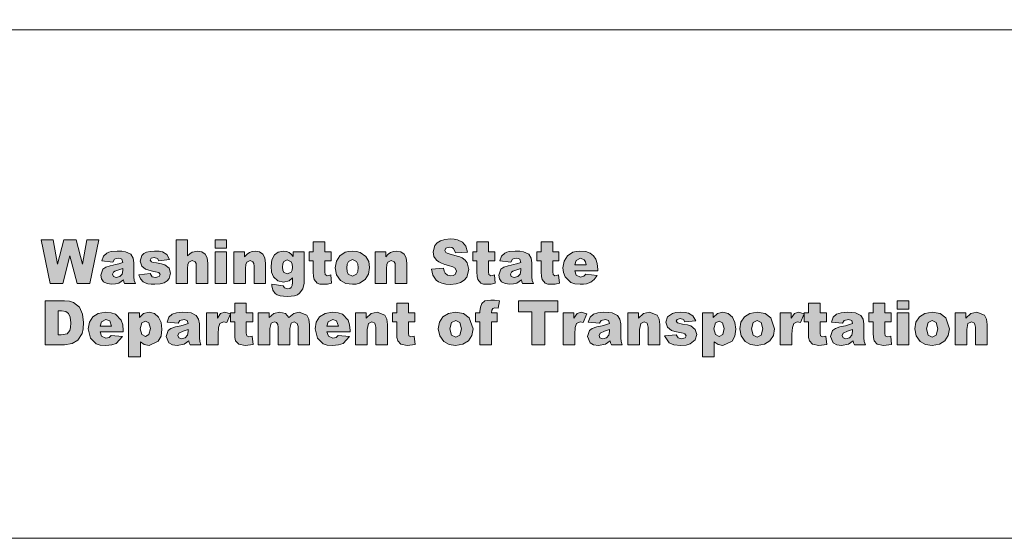
# Model space of a CAD drawing. Units: kilometres. Extents: x -0.02 to 2.72, y 0.07 to 1.91.
# Drawn here: x 1.78 to 2.1, y 0.08 to 0.25 of the extents above; entities that cross this region are included whole.
import ezdxf

# ---------------------------------------------------------------- set-up
doc = ezdxf.new("R2010")
doc.units = ezdxf.units.KM
for name, pattern in [('D', [0]), ('E', [0]), ('PAT1', [0])]:
    doc.linetypes.add(name, pattern=pattern)
doc.layers.add('Border', color=2, linetype='Continuous')

# ---------------------------------------------------------------- blocks, each defined once
blk = doc.blocks.new('Border_Graph')
at = {"linetype": 'D', "lineweight": 0}
blk.add_line((0.06282, 0.24456), (2.60049, 0.24456), dxfattribs=at)
blk = doc.blocks.new('Border_Outline')
at = {"linetype": 'E', "lineweight": 0}
blk.add_lwpolyline([(0.06282, 0.08052), (2.6875, 0.08052), (2.6875, 1.80296), (0.06282, 1.80296)], close=True, dxfattribs=at)
blk = doc.blocks.new('Border_WSDOT')
h = blk.add_hatch(color=256)
h.paths.add_polyline_path([(2.08552, 0.14298), (2.08926, 0.14298), (2.08926, 0.14791), (2.08968, 0.14985), (2.09078, 0.15039), (2.09174, 0.14999), (2.09208, 0.14862), (2.09208, 0.14298), (2.09584, 0.14298), (2.09584, 0.1495), (2.09562, 0.15127), (2.09496, 0.1525), (2.09253, 0.15348), (2.09058, 0.15304), (2.089, 0.15157), (2.089, 0.15324), (2.08552, 0.15324)], flags=0)
h.paths.add_polyline_path([(2.07626, 0.14809), (2.07679, 0.15011), (2.07814, 0.15077), (2.07944, 0.15012), (2.07996, 0.14813), (2.07944, 0.14605), (2.07811, 0.1454), (2.07679, 0.14606)], flags=0)
h.paths.add_polyline_path([(2.07251, 0.14808), (2.07295, 0.1458), (2.07429, 0.144), (2.07597, 0.14306), (2.07809, 0.14274), (2.08045, 0.14312), (2.08222, 0.14426), (2.08334, 0.14598), (2.08372, 0.14814), (2.08251, 0.15169), (2.08066, 0.15303), (2.07809, 0.15348), (2.07579, 0.1531), (2.07401, 0.15195), (2.07288, 0.15022)], flags=0)
h.paths.add_polyline_path([(2.06684, 0.14298), (2.07058, 0.14298), (2.07058, 0.15324), (2.06684, 0.15324)], flags=0)
h.paths.add_polyline_path([(2.06684, 0.15447), (2.07058, 0.15447), (2.07058, 0.15715), (2.06684, 0.15715)], flags=0)
h.paths.add_polyline_path([(2.05911, 0.15643), (2.05911, 0.15324), (2.05773, 0.15324), (2.05773, 0.15036), (2.05911, 0.15036), (2.05911, 0.14675), (2.05919, 0.14527), (2.05943, 0.14426), (2.06041, 0.14312), (2.06247, 0.14274), (2.06506, 0.14306), (2.06478, 0.14578), (2.06362, 0.14553), (2.06298, 0.14586), (2.06286, 0.14672), (2.06286, 0.15036), (2.06492, 0.15036), (2.06492, 0.15324), (2.06286, 0.15324), (2.06286, 0.15643)], flags=0)
h.paths.add_polyline_path([(2.05245, 0.14722), (2.05223, 0.14603), (2.05146, 0.14525), (2.0503, 0.14493), (2.0494, 0.14522), (2.04909, 0.14598), (2.0494, 0.14671), (2.05084, 0.14734), (2.05245, 0.14785)], flags=0)
h.paths.add_polyline_path([(2.04921, 0.14992), (2.04979, 0.15083), (2.05117, 0.15114), (2.05217, 0.15085), (2.05245, 0.14983), (2.05113, 0.14936), (2.05013, 0.14912), (2.0484, 0.14874), (2.04692, 0.14827), (2.04599, 0.14762), (2.04534, 0.14569), (2.04625, 0.14359), (2.04736, 0.14296), (2.0489, 0.14274), (2.0512, 0.14317), (2.05266, 0.14423), (2.05279, 0.14358), (2.05307, 0.14298), (2.05658, 0.14298), (2.0562, 0.14403), (2.05611, 0.14516), (2.05611, 0.1497), (2.05583, 0.15122), (2.05508, 0.15245), (2.05338, 0.15328), (2.05219, 0.15343), (2.05068, 0.15348), (2.04873, 0.15331), (2.04732, 0.15285), (2.04622, 0.15187), (2.04563, 0.15031)], flags=0)
h.paths.add_polyline_path([(2.03821, 0.15643), (2.03821, 0.15324), (2.03683, 0.15324), (2.03683, 0.15036), (2.03821, 0.15036), (2.03821, 0.14675), (2.03829, 0.14527), (2.03853, 0.14426), (2.03951, 0.14312), (2.04156, 0.14274), (2.04416, 0.14306), (2.04388, 0.14578), (2.04272, 0.14553), (2.04208, 0.14586), (2.04196, 0.14672), (2.04196, 0.15036), (2.04402, 0.15036), (2.04402, 0.15324), (2.04196, 0.15324), (2.04196, 0.15643)], flags=0)
h.paths.add_polyline_path([(2.02913, 0.14298), (2.03289, 0.14298), (2.03289, 0.14642), (2.03304, 0.14849), (2.03347, 0.14978), (2.03461, 0.15042), (2.03566, 0.15013), (2.03682, 0.15293), (2.03501, 0.15348), (2.03368, 0.15306), (2.03263, 0.15156), (2.03263, 0.15324), (2.02913, 0.15324)], flags=0)
h.paths.add_polyline_path([(2.01984, 0.14809), (2.02037, 0.15011), (2.02172, 0.15077), (2.02302, 0.15012), (2.02354, 0.14813), (2.02302, 0.14605), (2.02169, 0.1454), (2.02036, 0.14606)], flags=0)
h.paths.add_polyline_path([(2.01609, 0.14808), (2.01653, 0.1458), (2.01787, 0.144), (2.01955, 0.14306), (2.02167, 0.14274), (2.02402, 0.14312), (2.0258, 0.14426), (2.02692, 0.14598), (2.0273, 0.14814), (2.02609, 0.15169), (2.02424, 0.15303), (2.02166, 0.15348), (2.01937, 0.1531), (2.01759, 0.15195), (2.01646, 0.15022)], flags=0)
h.paths.add_polyline_path([(2.00776, 0.14808), (2.00824, 0.15), (2.00944, 0.15058), (2.01056, 0.15), (2.01102, 0.14817), (2.01058, 0.14625), (2.00948, 0.14568), (2.00825, 0.14627)], flags=0)
h.paths.add_polyline_path([(2.00779, 0.13907), (2.00779, 0.14397), (2.00906, 0.14305), (2.01064, 0.14274), (2.01359, 0.14409), (2.01446, 0.14574), (2.01476, 0.148), (2.01449, 0.15014), (2.01369, 0.1519), (2.01239, 0.15308), (2.01066, 0.15348), (2.00885, 0.15302), (2.00752, 0.15173), (2.00752, 0.15324), (2.00402, 0.15324), (2.00402, 0.13907)], flags=0)
h.paths.add_polyline_path([(1.99184, 0.14583), (1.9933, 0.14355), (1.99482, 0.14294), (1.99711, 0.14274), (1.9988, 0.14287), (2.0001, 0.14324), (2.00171, 0.14458), (2.00222, 0.14631), (2.00173, 0.14792), (2.00034, 0.14905), (1.99919, 0.1494), (1.99757, 0.14967), (1.99597, 0.15002), (1.9956, 0.15059), (1.99589, 0.15116), (1.99681, 0.1514), (1.99788, 0.15109), (1.99834, 0.15036), (2.00188, 0.15073), (2.00096, 0.15233), (1.99957, 0.1532), (1.99851, 0.15341), (1.997, 0.15348), (1.99551, 0.15339), (1.99436, 0.15311), (1.99282, 0.15202), (1.99226, 0.15027), (1.99278, 0.14862), (1.99405, 0.14759), (1.99511, 0.14727), (1.99676, 0.14693), (1.99781, 0.14671), (1.99837, 0.14652), (1.99879, 0.14587), (1.99847, 0.14524), (1.9973, 0.1449), (1.9962, 0.1452), (1.99555, 0.1462)], flags=0)
h.paths.add_polyline_path([(1.97995, 0.14298), (1.98369, 0.14298), (1.98369, 0.14791), (1.98412, 0.14985), (1.98522, 0.15039), (1.98617, 0.14999), (1.98651, 0.14862), (1.98651, 0.14298), (1.99027, 0.14298), (1.99027, 0.1495), (1.99005, 0.15127), (1.98939, 0.1525), (1.98696, 0.15348), (1.98502, 0.15304), (1.98344, 0.15157), (1.98344, 0.15324), (1.97995, 0.15324)], flags=0)
h.paths.add_polyline_path([(1.97406, 0.14722), (1.97383, 0.14603), (1.97307, 0.14525), (1.97191, 0.14493), (1.971, 0.14522), (1.97069, 0.14598), (1.97101, 0.14671), (1.97245, 0.14734), (1.97406, 0.14785)], flags=0)
h.paths.add_polyline_path([(1.97081, 0.14992), (1.97139, 0.15083), (1.97277, 0.15114), (1.97377, 0.15085), (1.97406, 0.14983), (1.97273, 0.14936), (1.97174, 0.14912), (1.97, 0.14874), (1.96852, 0.14827), (1.9676, 0.14762), (1.96694, 0.14569), (1.96785, 0.14359), (1.96896, 0.14296), (1.9705, 0.14274), (1.97281, 0.14317), (1.97427, 0.14423), (1.9744, 0.14358), (1.97467, 0.14298), (1.97818, 0.14298), (1.9778, 0.14403), (1.97771, 0.14516), (1.97771, 0.1497), (1.97744, 0.15122), (1.97668, 0.15245), (1.97498, 0.15328), (1.9738, 0.15343), (1.97228, 0.15348), (1.97033, 0.15331), (1.96892, 0.15285), (1.96782, 0.15187), (1.96724, 0.15031)], flags=0)
h.paths.add_polyline_path([(1.95909, 0.14298), (1.96285, 0.14298), (1.96285, 0.14642), (1.96299, 0.14849), (1.96343, 0.14978), (1.96457, 0.15042), (1.96561, 0.15013), (1.96677, 0.15293), (1.96496, 0.15348), (1.96363, 0.15306), (1.96259, 0.15156), (1.96259, 0.15324), (1.95909, 0.15324)], flags=0)
h.paths.add_polyline_path([(1.94477, 0.15365), (1.94901, 0.15365), (1.94901, 0.14298), (1.95317, 0.14298), (1.95317, 0.15365), (1.95742, 0.15365), (1.95742, 0.15715), (1.94477, 0.15715)], flags=0)
h.paths.add_polyline_path([(1.93603, 0.15324), (1.93607, 0.15414), (1.93639, 0.15471), (1.93711, 0.15489), (1.9382, 0.15477), (1.93861, 0.15715), (1.93696, 0.15733), (1.93575, 0.15739), (1.93388, 0.1571), (1.93289, 0.15632), (1.93241, 0.15509), (1.93228, 0.15371), (1.93228, 0.15324), (1.93088, 0.15324), (1.93088, 0.15036), (1.93228, 0.15036), (1.93228, 0.14298), (1.93603, 0.14298), (1.93603, 0.15036), (1.93781, 0.15036), (1.93781, 0.15324)], flags=0)
h.paths.add_polyline_path([(1.92261, 0.14809), (1.92314, 0.15011), (1.92449, 0.15077), (1.92578, 0.15012), (1.92631, 0.14813), (1.92579, 0.14605), (1.92446, 0.1454), (1.92313, 0.14606)], flags=0)
h.paths.add_polyline_path([(1.91886, 0.14808), (1.9193, 0.1458), (1.92064, 0.144), (1.92232, 0.14306), (1.92444, 0.14274), (1.92679, 0.14312), (1.92857, 0.14426), (1.92969, 0.14598), (1.93007, 0.14814), (1.92886, 0.15169), (1.92701, 0.15303), (1.92443, 0.15348), (1.92214, 0.1531), (1.92036, 0.15195), (1.91923, 0.15022)], flags=0)
h.paths.add_polyline_path([(1.90545, 0.15643), (1.90545, 0.15324), (1.90407, 0.15324), (1.90407, 0.15036), (1.90545, 0.15036), (1.90545, 0.14675), (1.90553, 0.14527), (1.90577, 0.14426), (1.90675, 0.14312), (1.90881, 0.14274), (1.9114, 0.14306), (1.91112, 0.14578), (1.90996, 0.14553), (1.90932, 0.14586), (1.9092, 0.14672), (1.9092, 0.15036), (1.91126, 0.15036), (1.91126, 0.15324), (1.9092, 0.15324), (1.9092, 0.15643)], flags=0)
h.paths.add_polyline_path([(1.89214, 0.14298), (1.89588, 0.14298), (1.89588, 0.14791), (1.8963, 0.14985), (1.8974, 0.15039), (1.89836, 0.14999), (1.8987, 0.14862), (1.8987, 0.14298), (1.90246, 0.14298), (1.90246, 0.1495), (1.90224, 0.15127), (1.90158, 0.1525), (1.89915, 0.15348), (1.8972, 0.15304), (1.89562, 0.15157), (1.89562, 0.15324), (1.89214, 0.15324)], flags=0)
h.paths.add_polyline_path([(1.88293, 0.14902), (1.88337, 0.1504), (1.88479, 0.15115), (1.88604, 0.15065), (1.88662, 0.14902)], flags=0)
h.paths.add_polyline_path([(1.89042, 0.14758), (1.89026, 0.14942), (1.88979, 0.15087), (1.88794, 0.15281), (1.88651, 0.15331), (1.88463, 0.15348), (1.88233, 0.1531), (1.88059, 0.15199), (1.87949, 0.15027), (1.87912, 0.14809), (1.87985, 0.14515), (1.88169, 0.14332), (1.88301, 0.14289), (1.88474, 0.14274), (1.88672, 0.14291), (1.88817, 0.14342), (1.89021, 0.14563), (1.88653, 0.14599), (1.88587, 0.14534), (1.88483, 0.14505), (1.88341, 0.14572), (1.88293, 0.14713), (1.89042, 0.14713)], flags=0)
h.paths.add_polyline_path([(1.8608, 0.14298), (1.86455, 0.14298), (1.86455, 0.14822), (1.86497, 0.1499), (1.86603, 0.15041), (1.86672, 0.15017), (1.86713, 0.14955), (1.86721, 0.14863), (1.86721, 0.14298), (1.87095, 0.14298), (1.87095, 0.14827), (1.87136, 0.14989), (1.87242, 0.15039), (1.87335, 0.14986), (1.87361, 0.14883), (1.87361, 0.14298), (1.87736, 0.14298), (1.87736, 0.14942), (1.87714, 0.15124), (1.87648, 0.15249), (1.87403, 0.15348), (1.87224, 0.15311), (1.87063, 0.15175), (1.86952, 0.15304), (1.86767, 0.15348), (1.86582, 0.15308), (1.86429, 0.15175), (1.86429, 0.15324), (1.8608, 0.15324)], flags=0)
h.paths.add_polyline_path([(1.85319, 0.15643), (1.85319, 0.15324), (1.85181, 0.15324), (1.85181, 0.15036), (1.85319, 0.15036), (1.85319, 0.14675), (1.85326, 0.14527), (1.8535, 0.14426), (1.85448, 0.14312), (1.85654, 0.14274), (1.85913, 0.14306), (1.85885, 0.14578), (1.8577, 0.14553), (1.85705, 0.14586), (1.85693, 0.14672), (1.85693, 0.15036), (1.85899, 0.15036), (1.85899, 0.15324), (1.85693, 0.15324), (1.85693, 0.15643)], flags=0)
h.paths.add_polyline_path([(1.84411, 0.14298), (1.84787, 0.14298), (1.84787, 0.14642), (1.84801, 0.14849), (1.84844, 0.14978), (1.84958, 0.15042), (1.85063, 0.15013), (1.85179, 0.15293), (1.84998, 0.15348), (1.84865, 0.15306), (1.84761, 0.15156), (1.84761, 0.15324), (1.84411, 0.15324)], flags=0)
h.paths.add_polyline_path([(1.83817, 0.14722), (1.83795, 0.14603), (1.83719, 0.14525), (1.83602, 0.14493), (1.83512, 0.14522), (1.83481, 0.14598), (1.83512, 0.14671), (1.83657, 0.14734), (1.83817, 0.14785)], flags=0)
h.paths.add_polyline_path([(1.83493, 0.14992), (1.83551, 0.15083), (1.83689, 0.15114), (1.83789, 0.15085), (1.83817, 0.14983), (1.83685, 0.14936), (1.83586, 0.14912), (1.83412, 0.14874), (1.83264, 0.14827), (1.83171, 0.14762), (1.83106, 0.14569), (1.83197, 0.14359), (1.83308, 0.14296), (1.83462, 0.14274), (1.83692, 0.14317), (1.83838, 0.14423), (1.83851, 0.14358), (1.83879, 0.14298), (1.8423, 0.14298), (1.84192, 0.14403), (1.84183, 0.14516), (1.84183, 0.1497), (1.84155, 0.15122), (1.8408, 0.15245), (1.8391, 0.15328), (1.83792, 0.15343), (1.8364, 0.15348), (1.83445, 0.15331), (1.83304, 0.15285), (1.83194, 0.15187), (1.83136, 0.15031)], flags=0)
h.paths.add_polyline_path([(1.82274, 0.14808), (1.82322, 0.15), (1.82441, 0.15058), (1.82553, 0.15), (1.82599, 0.14817), (1.82555, 0.14625), (1.82446, 0.14568), (1.82323, 0.14627)], flags=0)
h.paths.add_polyline_path([(1.82277, 0.13907), (1.82277, 0.14397), (1.82404, 0.14305), (1.82561, 0.14274), (1.82856, 0.14409), (1.82944, 0.14574), (1.82973, 0.148), (1.82946, 0.15014), (1.82866, 0.1519), (1.82737, 0.15308), (1.82563, 0.15348), (1.82382, 0.15302), (1.82249, 0.15173), (1.82249, 0.15324), (1.81899, 0.15324), (1.81899, 0.13907)], flags=0)
h.paths.add_polyline_path([(1.80977, 0.14902), (1.8102, 0.1504), (1.81162, 0.15115), (1.81287, 0.15065), (1.81345, 0.14902)], flags=0)
h.paths.add_polyline_path([(1.81725, 0.14758), (1.8171, 0.14942), (1.81662, 0.15087), (1.81477, 0.15281), (1.81334, 0.15331), (1.81147, 0.15348), (1.80916, 0.1531), (1.80742, 0.15199), (1.80632, 0.15027), (1.80595, 0.14809), (1.80668, 0.14515), (1.80853, 0.14332), (1.80984, 0.14289), (1.81158, 0.14274), (1.81355, 0.14291), (1.815, 0.14342), (1.81704, 0.14563), (1.81336, 0.14599), (1.81271, 0.14534), (1.81166, 0.14505), (1.81024, 0.14572), (1.80976, 0.14713), (1.81725, 0.14713)], flags=0)
h.paths.add_polyline_path([(1.79729, 0.15394), (1.79868, 0.15373), (1.7996, 0.15311), (1.80013, 0.15192), (1.8003, 0.15002), (1.80022, 0.14856), (1.79999, 0.14756), (1.79913, 0.1465), (1.79727, 0.1462), (1.79625, 0.1462), (1.79625, 0.15394)], flags=0)
h.paths.add_polyline_path([(1.79209, 0.14298), (1.79827, 0.14298), (1.80075, 0.14336), (1.80263, 0.14449), (1.80399, 0.14659), (1.80436, 0.14809), (1.80448, 0.15011), (1.80415, 0.15286), (1.80309, 0.15513), (1.80123, 0.15663), (1.79992, 0.15702), (1.79827, 0.15715), (1.79209, 0.15715)], flags=0)
h.paths.add_polyline_path([(1.96285, 0.16874), (1.96328, 0.17012), (1.96469, 0.17087), (1.96592, 0.17038), (1.9663, 0.16972), (1.9665, 0.16874)], flags=0)
h.paths.add_polyline_path([(1.97026, 0.1673), (1.97011, 0.16914), (1.96964, 0.1706), (1.96887, 0.17171), (1.96781, 0.17253), (1.96639, 0.17303), (1.96453, 0.1732), (1.96332, 0.1731), (1.96225, 0.17282), (1.96053, 0.17171), (1.95944, 0.16999), (1.95907, 0.16782), (1.95926, 0.16624), (1.9598, 0.16488), (1.96162, 0.16305), (1.96293, 0.16262), (1.96464, 0.16248), (1.96568, 0.16252), (1.9666, 0.16264), (1.96803, 0.16315), (1.96913, 0.16404), (1.97005, 0.16536), (1.96641, 0.16572), (1.96576, 0.16507), (1.96472, 0.16478), (1.96332, 0.16545), (1.96284, 0.16686), (1.97026, 0.16686)], flags=0)
h.paths.add_polyline_path([(1.95202, 0.17621), (1.95202, 0.17296), (1.95066, 0.17296), (1.95066, 0.17009), (1.95202, 0.17009), (1.95202, 0.16648), (1.9521, 0.165), (1.95234, 0.164), (1.95331, 0.16285), (1.95414, 0.16257), (1.95534, 0.16248), (1.95658, 0.16256), (1.95791, 0.1628), (1.95764, 0.16551), (1.95698, 0.16532), (1.95649, 0.16526), (1.95585, 0.16559), (1.95574, 0.16645), (1.95574, 0.17009), (1.95777, 0.17009), (1.95777, 0.17296), (1.95574, 0.17296), (1.95574, 0.17621)], flags=0)
h.paths.add_polyline_path([(1.94543, 0.16695), (1.94521, 0.16575), (1.94445, 0.16498), (1.9433, 0.16466), (1.9424, 0.16495), (1.9421, 0.16571), (1.94241, 0.16644), (1.94292, 0.16675), (1.94384, 0.16706), (1.94543, 0.16758)], flags=0)
h.paths.add_polyline_path([(1.94222, 0.16964), (1.94279, 0.17055), (1.94336, 0.17078), (1.94416, 0.17086), (1.94476, 0.17079), (1.94515, 0.17057), (1.94543, 0.16955), (1.94412, 0.16909), (1.94313, 0.16884), (1.94237, 0.16867), (1.94142, 0.16846), (1.93995, 0.168), (1.93903, 0.16734), (1.93839, 0.16542), (1.93861, 0.16427), (1.93928, 0.16333), (1.94039, 0.16269), (1.94191, 0.16248), (1.94313, 0.16258), (1.94419, 0.1629), (1.94564, 0.16396), (1.94577, 0.16331), (1.94604, 0.16271), (1.94951, 0.16271), (1.94914, 0.16376), (1.94905, 0.16489), (1.94905, 0.16942), (1.94878, 0.17094), (1.94803, 0.17217), (1.94635, 0.173), (1.94517, 0.17315), (1.94367, 0.1732), (1.94174, 0.17303), (1.94095, 0.17283), (1.94034, 0.17257), (1.93926, 0.17159), (1.93868, 0.17004)], flags=0)
h.paths.add_polyline_path([(1.93133, 0.17621), (1.93133, 0.17296), (1.92996, 0.17296), (1.92996, 0.17009), (1.93133, 0.17009), (1.93133, 0.16648), (1.93141, 0.165), (1.93164, 0.164), (1.93261, 0.16285), (1.93345, 0.16257), (1.93465, 0.16248), (1.93589, 0.16256), (1.93721, 0.1628), (1.93694, 0.16551), (1.93629, 0.16532), (1.9358, 0.16526), (1.93516, 0.16559), (1.93504, 0.16645), (1.93504, 0.17009), (1.93708, 0.17009), (1.93708, 0.17296), (1.93504, 0.17296), (1.93504, 0.17621)], flags=0)
h.paths.add_polyline_path([(1.91665, 0.16739), (1.9171, 0.16544), (1.91813, 0.16386), (1.91891, 0.16325), (1.91996, 0.16281), (1.92127, 0.16255), (1.92284, 0.16247), (1.92461, 0.16262), (1.92605, 0.16306), (1.92718, 0.16379), (1.92804, 0.1648), (1.92874, 0.16731), (1.92821, 0.16941), (1.92752, 0.17027), (1.92651, 0.17098), (1.92583, 0.17129), (1.92496, 0.17161), (1.9239, 0.17192), (1.92264, 0.17223), (1.92175, 0.17248), (1.92126, 0.17275), (1.92096, 0.17336), (1.92132, 0.17415), (1.9224, 0.17447), (1.92318, 0.17436), (1.92377, 0.17404), (1.92442, 0.17265), (1.92831, 0.17289), (1.92778, 0.17479), (1.92671, 0.1761), (1.92507, 0.17685), (1.92402, 0.17704), (1.92281, 0.17711), (1.92095, 0.17697), (1.91953, 0.17655), (1.91849, 0.17589), (1.91774, 0.17503), (1.91715, 0.17296), (1.91744, 0.17145), (1.91831, 0.17023), (1.91899, 0.16972), (1.91985, 0.16927), (1.92092, 0.16886), (1.92218, 0.16851), (1.92353, 0.16811), (1.92429, 0.16769), (1.92474, 0.16671), (1.92426, 0.16569), (1.92369, 0.16536), (1.9229, 0.16525), (1.92186, 0.16546), (1.92109, 0.16611), (1.92076, 0.16676), (1.92057, 0.16765)], flags=0)
h.paths.add_polyline_path([(1.89848, 0.16271), (1.90218, 0.16271), (1.90218, 0.16763), (1.90229, 0.16882), (1.9026, 0.16957), (1.90369, 0.17012), (1.90464, 0.16971), (1.90489, 0.16917), (1.90497, 0.16835), (1.90497, 0.16271), (1.9087, 0.16271), (1.9087, 0.16923), (1.90848, 0.17099), (1.90783, 0.17223), (1.90679, 0.17295), (1.90542, 0.1732), (1.90437, 0.17309), (1.90349, 0.17276), (1.9027, 0.17217), (1.90193, 0.17129), (1.90193, 0.17296), (1.89848, 0.17296)], flags=0)
h.paths.add_polyline_path([(1.88931, 0.16782), (1.88944, 0.169), (1.88984, 0.16983), (1.89117, 0.17049), (1.89246, 0.16984), (1.89285, 0.16902), (1.89298, 0.16786), (1.89285, 0.16662), (1.89246, 0.16578), (1.89115, 0.16513), (1.88983, 0.16579), (1.88944, 0.16662)], flags=0)
h.paths.add_polyline_path([(1.8856, 0.16781), (1.88604, 0.16553), (1.88736, 0.16373), (1.88902, 0.16279), (1.89113, 0.16248), (1.89236, 0.16257), (1.89346, 0.16285), (1.89522, 0.16399), (1.89633, 0.16571), (1.8967, 0.16786), (1.8964, 0.1698), (1.8955, 0.17141), (1.89367, 0.17275), (1.89248, 0.17308), (1.89112, 0.1732), (1.88992, 0.1731), (1.88884, 0.17282), (1.88709, 0.17167), (1.88597, 0.16995)], flags=0)
h.paths.add_polyline_path([(1.87854, 0.17621), (1.87854, 0.17296), (1.87717, 0.17296), (1.87717, 0.17009), (1.87854, 0.17009), (1.87854, 0.16648), (1.87862, 0.165), (1.87885, 0.164), (1.87982, 0.16285), (1.88066, 0.16257), (1.88186, 0.16248), (1.8831, 0.16256), (1.88442, 0.1628), (1.88415, 0.16551), (1.8835, 0.16532), (1.88301, 0.16526), (1.88237, 0.16559), (1.88225, 0.16645), (1.88225, 0.17009), (1.88429, 0.17009), (1.88429, 0.17296), (1.88225, 0.17296), (1.88225, 0.17621)], flags=0)
h.paths.add_polyline_path([(1.8686, 0.16799), (1.8687, 0.16908), (1.86902, 0.1698), (1.87015, 0.17035), (1.87135, 0.16975), (1.87172, 0.16903), (1.87184, 0.16804), (1.87173, 0.16706), (1.87137, 0.16636), (1.87021, 0.16581), (1.86904, 0.16634), (1.86871, 0.16702)], flags=0)
h.paths.add_polyline_path([(1.87208, 0.17145), (1.87142, 0.17225), (1.87071, 0.17279), (1.86988, 0.17309), (1.86885, 0.1732), (1.86725, 0.17288), (1.86599, 0.17194), (1.86517, 0.1704), (1.8649, 0.16829), (1.86511, 0.1664), (1.86575, 0.16492), (1.86713, 0.16357), (1.86888, 0.16312), (1.87072, 0.16361), (1.87182, 0.1646), (1.87182, 0.16305), (1.87172, 0.16209), (1.87142, 0.16146), (1.87092, 0.16112), (1.87022, 0.16101), (1.8692, 0.16131), (1.86878, 0.16204), (1.86518, 0.16248), (1.86517, 0.16195), (1.86544, 0.16056), (1.86625, 0.15947), (1.86691, 0.15907), (1.8678, 0.15878), (1.86891, 0.1586), (1.87025, 0.15855), (1.87145, 0.15861), (1.87251, 0.15879), (1.87341, 0.1591), (1.87414, 0.15957), (1.87517, 0.16098), (1.87555, 0.16282), (1.87555, 0.16328), (1.87555, 0.17296), (1.87208, 0.17296)], flags=0)
h.paths.add_polyline_path([(1.85293, 0.16271), (1.85663, 0.16271), (1.85663, 0.16763), (1.85674, 0.16882), (1.85705, 0.16957), (1.85814, 0.17012), (1.85909, 0.16971), (1.85934, 0.16917), (1.85943, 0.16835), (1.85943, 0.16271), (1.86315, 0.16271), (1.86315, 0.16923), (1.86293, 0.17099), (1.86228, 0.17223), (1.86124, 0.17295), (1.85987, 0.1732), (1.85882, 0.17309), (1.85794, 0.17276), (1.85716, 0.17217), (1.85638, 0.17129), (1.85638, 0.17296), (1.85293, 0.17296)], flags=0)
h.paths.add_polyline_path([(1.84686, 0.16271), (1.85057, 0.16271), (1.85057, 0.17296), (1.84686, 0.17296)], flags=0)
h.paths.add_polyline_path([(1.84686, 0.17419), (1.85057, 0.17419), (1.85057, 0.17687), (1.84686, 0.17687)], flags=0)
h.paths.add_polyline_path([(1.8343, 0.16271), (1.838, 0.16271), (1.838, 0.16763), (1.83811, 0.16882), (1.83842, 0.16957), (1.83951, 0.17012), (1.84046, 0.16971), (1.84071, 0.16917), (1.84079, 0.16835), (1.84079, 0.16271), (1.84452, 0.16271), (1.84452, 0.16923), (1.8443, 0.17098), (1.84365, 0.17222), (1.84262, 0.17295), (1.84127, 0.1732), (1.8395, 0.17284), (1.83875, 0.17236), (1.838, 0.17165), (1.838, 0.17687), (1.8343, 0.17687)], flags=0)
h.paths.add_polyline_path([(1.82226, 0.16556), (1.82278, 0.16425), (1.82371, 0.16328), (1.82436, 0.16293), (1.82521, 0.16268), (1.82625, 0.16253), (1.82748, 0.16248), (1.82915, 0.1626), (1.83044, 0.16297), (1.83138, 0.16356), (1.83203, 0.16431), (1.83253, 0.16604), (1.83206, 0.16765), (1.83068, 0.16878), (1.82954, 0.16913), (1.82793, 0.16939), (1.82693, 0.16956), (1.82635, 0.16974), (1.82598, 0.17031), (1.82627, 0.17088), (1.82719, 0.17112), (1.82824, 0.17081), (1.8287, 0.17009), (1.83221, 0.17045), (1.83129, 0.17205), (1.82992, 0.17292), (1.82887, 0.17313), (1.82737, 0.1732), (1.8259, 0.17311), (1.82476, 0.17283), (1.82389, 0.17238), (1.82323, 0.17174), (1.82267, 0.16999), (1.82319, 0.16834), (1.82445, 0.16732), (1.8255, 0.167), (1.82624, 0.16683), (1.82713, 0.16665), (1.82817, 0.16643), (1.82872, 0.16625), (1.82914, 0.16559), (1.82882, 0.16497), (1.82767, 0.16463), (1.82658, 0.16493), (1.82594, 0.16592)], flags=0)
h.paths.add_polyline_path([(1.81708, 0.16695), (1.81686, 0.16575), (1.8161, 0.16498), (1.81495, 0.16466), (1.81405, 0.16495), (1.81375, 0.16571), (1.81406, 0.16644), (1.81457, 0.16675), (1.81549, 0.16706), (1.81708, 0.16758)], flags=0)
h.paths.add_polyline_path([(1.81387, 0.16964), (1.81444, 0.17055), (1.81501, 0.17078), (1.81581, 0.17086), (1.81641, 0.17079), (1.8168, 0.17057), (1.81708, 0.16955), (1.81577, 0.16909), (1.81478, 0.16884), (1.81402, 0.16867), (1.81307, 0.16846), (1.8116, 0.168), (1.81068, 0.16734), (1.81004, 0.16542), (1.81026, 0.16427), (1.81093, 0.16333), (1.81204, 0.16269), (1.81356, 0.16248), (1.81478, 0.16258), (1.81584, 0.1629), (1.81729, 0.16396), (1.81742, 0.16331), (1.81769, 0.16271), (1.82116, 0.16271), (1.82079, 0.16376), (1.8207, 0.16489), (1.8207, 0.16942), (1.82043, 0.17094), (1.81968, 0.17217), (1.818, 0.173), (1.81682, 0.17315), (1.81532, 0.1732), (1.81339, 0.17303), (1.8126, 0.17283), (1.81199, 0.17257), (1.81091, 0.17159), (1.81033, 0.17004)], flags=0)
h.paths.add_polyline_path([(1.7937, 0.16271), (1.79774, 0.16271), (1.80007, 0.17162), (1.80241, 0.16271), (1.80645, 0.16271), (1.80939, 0.17687), (1.8055, 0.17687), (1.80409, 0.16895), (1.80202, 0.17687), (1.79812, 0.17687), (1.79606, 0.16894), (1.79465, 0.17687), (1.79073, 0.17687)], flags=0)
at = {"linetype": 'PAT1', "lineweight": 0}
for points in [[(1.7937, 0.16271), (1.79774, 0.16271), (1.80007, 0.17162), (1.80241, 0.16271), (1.80645, 0.16271), (1.80939, 0.17687), (1.8055, 0.17687), (1.80409, 0.16895), (1.80202, 0.17687), (1.79812, 0.17687), (1.79606, 0.16894), (1.79465, 0.17687), (1.79073, 0.17687)], [(1.8343, 0.16271), (1.838, 0.16271), (1.838, 0.16763), (1.83811, 0.16882), (1.83842, 0.16957), (1.83951, 0.17012), (1.84046, 0.16971), (1.84071, 0.16917), (1.84079, 0.16835), (1.84079, 0.16271), (1.84452, 0.16271), (1.84452, 0.16923), (1.8443, 0.17098), (1.84365, 0.17222), (1.84262, 0.17295), (1.84127, 0.1732), (1.8395, 0.17284), (1.83875, 0.17236), (1.838, 0.17165), (1.838, 0.17687), (1.8343, 0.17687)], [(1.84686, 0.17419), (1.85057, 0.17419), (1.85057, 0.17687), (1.84686, 0.17687)], [(1.87854, 0.17621), (1.87854, 0.17296), (1.87717, 0.17296), (1.87717, 0.17009), (1.87854, 0.17009), (1.87854, 0.16648), (1.87862, 0.165), (1.87885, 0.164), (1.87982, 0.16285), (1.88066, 0.16257), (1.88186, 0.16248), (1.8831, 0.16256), (1.88442, 0.1628), (1.88415, 0.16551), (1.8835, 0.16532), (1.88301, 0.16526), (1.88237, 0.16559), (1.88225, 0.16645), (1.88225, 0.17009), (1.88429, 0.17009), (1.88429, 0.17296), (1.88225, 0.17296), (1.88225, 0.17621)], [(1.91665, 0.16739), (1.9171, 0.16544), (1.91813, 0.16386), (1.91891, 0.16325), (1.91996, 0.16281), (1.92127, 0.16255), (1.92284, 0.16247), (1.92461, 0.16262), (1.92605, 0.16306), (1.92718, 0.16379), (1.92804, 0.1648), (1.92874, 0.16731), (1.92821, 0.16941), (1.92752, 0.17027), (1.92651, 0.17098), (1.92583, 0.17129), (1.92496, 0.17161), (1.9239, 0.17192), (1.92264, 0.17223), (1.92175, 0.17248), (1.92126, 0.17275), (1.92096, 0.17336), (1.92132, 0.17415), (1.9224, 0.17447), (1.92318, 0.17436), (1.92377, 0.17404), (1.92442, 0.17265), (1.92831, 0.17289), (1.92778, 0.17479), (1.92671, 0.1761), (1.92507, 0.17685), (1.92402, 0.17704), (1.92281, 0.17711), (1.92095, 0.17697), (1.91953, 0.17655), (1.91849, 0.17589), (1.91774, 0.17503), (1.91715, 0.17296), (1.91744, 0.17145), (1.91831, 0.17023), (1.91899, 0.16972), (1.91985, 0.16927), (1.92092, 0.16886), (1.92218, 0.16851), (1.92353, 0.16811), (1.92429, 0.16769), (1.92474, 0.16671), (1.92426, 0.16569), (1.92369, 0.16536), (1.9229, 0.16525), (1.92186, 0.16546), (1.92109, 0.16611), (1.92076, 0.16676), (1.92057, 0.16765)], [(1.93133, 0.17621), (1.93133, 0.17296), (1.92996, 0.17296), (1.92996, 0.17009), (1.93133, 0.17009), (1.93133, 0.16648), (1.93141, 0.165), (1.93164, 0.164), (1.93261, 0.16285), (1.93345, 0.16257), (1.93465, 0.16248), (1.93589, 0.16256), (1.93721, 0.1628), (1.93694, 0.16551), (1.93629, 0.16532), (1.9358, 0.16526), (1.93516, 0.16559), (1.93504, 0.16645), (1.93504, 0.17009), (1.93708, 0.17009), (1.93708, 0.17296), (1.93504, 0.17296), (1.93504, 0.17621)], [(1.95202, 0.17621), (1.95202, 0.17296), (1.95066, 0.17296), (1.95066, 0.17009), (1.95202, 0.17009), (1.95202, 0.16648), (1.9521, 0.165), (1.95234, 0.164), (1.95331, 0.16285), (1.95414, 0.16257), (1.95534, 0.16248), (1.95658, 0.16256), (1.95791, 0.1628), (1.95764, 0.16551), (1.95698, 0.16532), (1.95649, 0.16526), (1.95585, 0.16559), (1.95574, 0.16645), (1.95574, 0.17009), (1.95777, 0.17009), (1.95777, 0.17296), (1.95574, 0.17296), (1.95574, 0.17621)], [(1.81387, 0.16964), (1.81444, 0.17055), (1.81501, 0.17078), (1.81581, 0.17086), (1.81641, 0.17079), (1.8168, 0.17057), (1.81708, 0.16955), (1.81577, 0.16909), (1.81478, 0.16884), (1.81402, 0.16867), (1.81307, 0.16846), (1.8116, 0.168), (1.81068, 0.16734), (1.81004, 0.16542), (1.81026, 0.16427), (1.81093, 0.16333), (1.81204, 0.16269), (1.81356, 0.16248), (1.81478, 0.16258), (1.81584, 0.1629), (1.81729, 0.16396), (1.81742, 0.16331), (1.81769, 0.16271), (1.82116, 0.16271), (1.82079, 0.16376), (1.8207, 0.16489), (1.8207, 0.16942), (1.82043, 0.17094), (1.81968, 0.17217), (1.818, 0.173), (1.81682, 0.17315), (1.81532, 0.1732), (1.81339, 0.17303), (1.8126, 0.17283), (1.81199, 0.17257), (1.81091, 0.17159), (1.81033, 0.17004)], [(1.82226, 0.16556), (1.82278, 0.16425), (1.82371, 0.16328), (1.82436, 0.16293), (1.82521, 0.16268), (1.82625, 0.16253), (1.82748, 0.16248), (1.82915, 0.1626), (1.83044, 0.16297), (1.83138, 0.16356), (1.83203, 0.16431), (1.83253, 0.16604), (1.83206, 0.16765), (1.83068, 0.16878), (1.82954, 0.16913), (1.82793, 0.16939), (1.82693, 0.16956), (1.82635, 0.16974), (1.82598, 0.17031), (1.82627, 0.17088), (1.82719, 0.17112), (1.82824, 0.17081), (1.8287, 0.17009), (1.83221, 0.17045), (1.83129, 0.17205), (1.82992, 0.17292), (1.82887, 0.17313), (1.82737, 0.1732), (1.8259, 0.17311), (1.82476, 0.17283), (1.82389, 0.17238), (1.82323, 0.17174), (1.82267, 0.16999), (1.82319, 0.16834), (1.82445, 0.16732), (1.8255, 0.167), (1.82624, 0.16683), (1.82713, 0.16665), (1.82817, 0.16643), (1.82872, 0.16625), (1.82914, 0.16559), (1.82882, 0.16497), (1.82767, 0.16463), (1.82658, 0.16493), (1.82594, 0.16592)], [(1.84686, 0.16271), (1.85057, 0.16271), (1.85057, 0.17296), (1.84686, 0.17296)], [(1.85293, 0.16271), (1.85663, 0.16271), (1.85663, 0.16763), (1.85674, 0.16882), (1.85705, 0.16957), (1.85814, 0.17012), (1.85909, 0.16971), (1.85934, 0.16917), (1.85943, 0.16835), (1.85943, 0.16271), (1.86315, 0.16271), (1.86315, 0.16923), (1.86293, 0.17099), (1.86228, 0.17223), (1.86124, 0.17295), (1.85987, 0.1732), (1.85882, 0.17309), (1.85794, 0.17276), (1.85716, 0.17217), (1.85638, 0.17129), (1.85638, 0.17296), (1.85293, 0.17296)], [(1.87208, 0.17145), (1.87142, 0.17225), (1.87071, 0.17279), (1.86988, 0.17309), (1.86885, 0.1732), (1.86725, 0.17288), (1.86599, 0.17194), (1.86517, 0.1704), (1.8649, 0.16829), (1.86511, 0.1664), (1.86575, 0.16492), (1.86713, 0.16357), (1.86888, 0.16312), (1.87072, 0.16361), (1.87182, 0.1646), (1.87182, 0.16305), (1.87172, 0.16209), (1.87142, 0.16146), (1.87092, 0.16112), (1.87022, 0.16101), (1.8692, 0.16131), (1.86878, 0.16204), (1.86518, 0.16248), (1.86517, 0.16195), (1.86544, 0.16056), (1.86625, 0.15947), (1.86691, 0.15907), (1.8678, 0.15878), (1.86891, 0.1586), (1.87025, 0.15855), (1.87145, 0.15861), (1.87251, 0.15879), (1.87341, 0.1591), (1.87414, 0.15957), (1.87517, 0.16098), (1.87555, 0.16282), (1.87555, 0.16328), (1.87555, 0.17296), (1.87208, 0.17296)], [(1.8856, 0.16781), (1.88604, 0.16553), (1.88736, 0.16373), (1.88902, 0.16279), (1.89113, 0.16248), (1.89236, 0.16257), (1.89346, 0.16285), (1.89522, 0.16399), (1.89633, 0.16571), (1.8967, 0.16786), (1.8964, 0.1698), (1.8955, 0.17141), (1.89367, 0.17275), (1.89248, 0.17308), (1.89112, 0.1732), (1.88992, 0.1731), (1.88884, 0.17282), (1.88709, 0.17167), (1.88597, 0.16995)], [(1.89848, 0.16271), (1.90218, 0.16271), (1.90218, 0.16763), (1.90229, 0.16882), (1.9026, 0.16957), (1.90369, 0.17012), (1.90464, 0.16971), (1.90489, 0.16917), (1.90497, 0.16835), (1.90497, 0.16271), (1.9087, 0.16271), (1.9087, 0.16923), (1.90848, 0.17099), (1.90783, 0.17223), (1.90679, 0.17295), (1.90542, 0.1732), (1.90437, 0.17309), (1.90349, 0.17276), (1.9027, 0.17217), (1.90193, 0.17129), (1.90193, 0.17296), (1.89848, 0.17296)], [(1.94222, 0.16964), (1.94279, 0.17055), (1.94336, 0.17078), (1.94416, 0.17086), (1.94476, 0.17079), (1.94515, 0.17057), (1.94543, 0.16955), (1.94412, 0.16909), (1.94313, 0.16884), (1.94237, 0.16867), (1.94142, 0.16846), (1.93995, 0.168), (1.93903, 0.16734), (1.93839, 0.16542), (1.93861, 0.16427), (1.93928, 0.16333), (1.94039, 0.16269), (1.94191, 0.16248), (1.94313, 0.16258), (1.94419, 0.1629), (1.94564, 0.16396), (1.94577, 0.16331), (1.94604, 0.16271), (1.94951, 0.16271), (1.94914, 0.16376), (1.94905, 0.16489), (1.94905, 0.16942), (1.94878, 0.17094), (1.94803, 0.17217), (1.94635, 0.173), (1.94517, 0.17315), (1.94367, 0.1732), (1.94174, 0.17303), (1.94095, 0.17283), (1.94034, 0.17257), (1.93926, 0.17159), (1.93868, 0.17004)], [(1.97026, 0.1673), (1.97011, 0.16914), (1.96964, 0.1706), (1.96887, 0.17171), (1.96781, 0.17253), (1.96639, 0.17303), (1.96453, 0.1732), (1.96332, 0.1731), (1.96225, 0.17282), (1.96053, 0.17171), (1.95944, 0.16999), (1.95907, 0.16782), (1.95926, 0.16624), (1.9598, 0.16488), (1.96162, 0.16305), (1.96293, 0.16262), (1.96464, 0.16248), (1.96568, 0.16252), (1.9666, 0.16264), (1.96803, 0.16315), (1.96913, 0.16404), (1.97005, 0.16536), (1.96641, 0.16572), (1.96576, 0.16507), (1.96472, 0.16478), (1.96332, 0.16545), (1.96284, 0.16686), (1.97026, 0.16686)], [(1.8686, 0.16799), (1.8687, 0.16908), (1.86902, 0.1698), (1.87015, 0.17035), (1.87135, 0.16975), (1.87172, 0.16903), (1.87184, 0.16804), (1.87173, 0.16706), (1.87137, 0.16636), (1.87021, 0.16581), (1.86904, 0.16634), (1.86871, 0.16702)], [(1.88931, 0.16782), (1.88944, 0.169), (1.88984, 0.16983), (1.89117, 0.17049), (1.89246, 0.16984), (1.89285, 0.16902), (1.89298, 0.16786), (1.89285, 0.16662), (1.89246, 0.16578), (1.89115, 0.16513), (1.88983, 0.16579), (1.88944, 0.16662)], [(1.96285, 0.16874), (1.96328, 0.17012), (1.96469, 0.17087), (1.96592, 0.17038), (1.9663, 0.16972), (1.9665, 0.16874)], [(1.81708, 0.16695), (1.81686, 0.16575), (1.8161, 0.16498), (1.81495, 0.16466), (1.81405, 0.16495), (1.81375, 0.16571), (1.81406, 0.16644), (1.81457, 0.16675), (1.81549, 0.16706), (1.81708, 0.16758)], [(1.94543, 0.16695), (1.94521, 0.16575), (1.94445, 0.16498), (1.9433, 0.16466), (1.9424, 0.16495), (1.9421, 0.16571), (1.94241, 0.16644), (1.94292, 0.16675), (1.94384, 0.16706), (1.94543, 0.16758)], [(1.79209, 0.14298), (1.79827, 0.14298), (1.80075, 0.14336), (1.80263, 0.14449), (1.80399, 0.14659), (1.80436, 0.14809), (1.80448, 0.15011), (1.80415, 0.15286), (1.80309, 0.15513), (1.80123, 0.15663), (1.79992, 0.15702), (1.79827, 0.15715), (1.79209, 0.15715)], [(1.85319, 0.15643), (1.85319, 0.15324), (1.85181, 0.15324), (1.85181, 0.15036), (1.85319, 0.15036), (1.85319, 0.14675), (1.85326, 0.14527), (1.8535, 0.14426), (1.85448, 0.14312), (1.85654, 0.14274), (1.85913, 0.14306), (1.85885, 0.14578), (1.8577, 0.14553), (1.85705, 0.14586), (1.85693, 0.14672), (1.85693, 0.15036), (1.85899, 0.15036), (1.85899, 0.15324), (1.85693, 0.15324), (1.85693, 0.15643)], [(1.90545, 0.15643), (1.90545, 0.15324), (1.90407, 0.15324), (1.90407, 0.15036), (1.90545, 0.15036), (1.90545, 0.14675), (1.90553, 0.14527), (1.90577, 0.14426), (1.90675, 0.14312), (1.90881, 0.14274), (1.9114, 0.14306), (1.91112, 0.14578), (1.90996, 0.14553), (1.90932, 0.14586), (1.9092, 0.14672), (1.9092, 0.15036), (1.91126, 0.15036), (1.91126, 0.15324), (1.9092, 0.15324), (1.9092, 0.15643)], [(1.93603, 0.15324), (1.93607, 0.15414), (1.93639, 0.15471), (1.93711, 0.15489), (1.9382, 0.15477), (1.93861, 0.15715), (1.93696, 0.15733), (1.93575, 0.15739), (1.93388, 0.1571), (1.93289, 0.15632), (1.93241, 0.15509), (1.93228, 0.15371), (1.93228, 0.15324), (1.93088, 0.15324), (1.93088, 0.15036), (1.93228, 0.15036), (1.93228, 0.14298), (1.93603, 0.14298), (1.93603, 0.15036), (1.93781, 0.15036), (1.93781, 0.15324)], [(1.94477, 0.15365), (1.94901, 0.15365), (1.94901, 0.14298), (1.95317, 0.14298), (1.95317, 0.15365), (1.95742, 0.15365), (1.95742, 0.15715), (1.94477, 0.15715)], [(2.03821, 0.15643), (2.03821, 0.15324), (2.03683, 0.15324), (2.03683, 0.15036), (2.03821, 0.15036), (2.03821, 0.14675), (2.03829, 0.14527), (2.03853, 0.14426), (2.03951, 0.14312), (2.04156, 0.14274), (2.04416, 0.14306), (2.04388, 0.14578), (2.04272, 0.14553), (2.04208, 0.14586), (2.04196, 0.14672), (2.04196, 0.15036), (2.04402, 0.15036), (2.04402, 0.15324), (2.04196, 0.15324), (2.04196, 0.15643)], [(2.05911, 0.15643), (2.05911, 0.15324), (2.05773, 0.15324), (2.05773, 0.15036), (2.05911, 0.15036), (2.05911, 0.14675), (2.05919, 0.14527), (2.05943, 0.14426), (2.06041, 0.14312), (2.06247, 0.14274), (2.06506, 0.14306), (2.06478, 0.14578), (2.06362, 0.14553), (2.06298, 0.14586), (2.06286, 0.14672), (2.06286, 0.15036), (2.06492, 0.15036), (2.06492, 0.15324), (2.06286, 0.15324), (2.06286, 0.15643)], [(2.06684, 0.15447), (2.07058, 0.15447), (2.07058, 0.15715), (2.06684, 0.15715)], [(1.79729, 0.15394), (1.79868, 0.15373), (1.7996, 0.15311), (1.80013, 0.15192), (1.8003, 0.15002), (1.80022, 0.14856), (1.79999, 0.14756), (1.79913, 0.1465), (1.79727, 0.1462), (1.79625, 0.1462), (1.79625, 0.15394)], [(1.81725, 0.14758), (1.8171, 0.14942), (1.81662, 0.15087), (1.81477, 0.15281), (1.81334, 0.15331), (1.81147, 0.15348), (1.80916, 0.1531), (1.80742, 0.15199), (1.80632, 0.15027), (1.80595, 0.14809), (1.80668, 0.14515), (1.80853, 0.14332), (1.80984, 0.14289), (1.81158, 0.14274), (1.81355, 0.14291), (1.815, 0.14342), (1.81704, 0.14563), (1.81336, 0.14599), (1.81271, 0.14534), (1.81166, 0.14505), (1.81024, 0.14572), (1.80976, 0.14713), (1.81725, 0.14713)], [(1.82277, 0.13907), (1.82277, 0.14397), (1.82404, 0.14305), (1.82561, 0.14274), (1.82856, 0.14409), (1.82944, 0.14574), (1.82973, 0.148), (1.82946, 0.15014), (1.82866, 0.1519), (1.82737, 0.15308), (1.82563, 0.15348), (1.82382, 0.15302), (1.82249, 0.15173), (1.82249, 0.15324), (1.81899, 0.15324), (1.81899, 0.13907)], [(1.83493, 0.14992), (1.83551, 0.15083), (1.83689, 0.15114), (1.83789, 0.15085), (1.83817, 0.14983), (1.83685, 0.14936), (1.83586, 0.14912), (1.83412, 0.14874), (1.83264, 0.14827), (1.83171, 0.14762), (1.83106, 0.14569), (1.83197, 0.14359), (1.83308, 0.14296), (1.83462, 0.14274), (1.83692, 0.14317), (1.83838, 0.14423), (1.83851, 0.14358), (1.83879, 0.14298), (1.8423, 0.14298), (1.84192, 0.14403), (1.84183, 0.14516), (1.84183, 0.1497), (1.84155, 0.15122), (1.8408, 0.15245), (1.8391, 0.15328), (1.83792, 0.15343), (1.8364, 0.15348), (1.83445, 0.15331), (1.83304, 0.15285), (1.83194, 0.15187), (1.83136, 0.15031)], [(1.84411, 0.14298), (1.84787, 0.14298), (1.84787, 0.14642), (1.84801, 0.14849), (1.84844, 0.14978), (1.84958, 0.15042), (1.85063, 0.15013), (1.85179, 0.15293), (1.84998, 0.15348), (1.84865, 0.15306), (1.84761, 0.15156), (1.84761, 0.15324), (1.84411, 0.15324)], [(1.8608, 0.14298), (1.86455, 0.14298), (1.86455, 0.14822), (1.86497, 0.1499), (1.86603, 0.15041), (1.86672, 0.15017), (1.86713, 0.14955), (1.86721, 0.14863), (1.86721, 0.14298), (1.87095, 0.14298), (1.87095, 0.14827), (1.87136, 0.14989), (1.87242, 0.15039), (1.87335, 0.14986), (1.87361, 0.14883), (1.87361, 0.14298), (1.87736, 0.14298), (1.87736, 0.14942), (1.87714, 0.15124), (1.87648, 0.15249), (1.87403, 0.15348), (1.87224, 0.15311), (1.87063, 0.15175), (1.86952, 0.15304), (1.86767, 0.15348), (1.86582, 0.15308), (1.86429, 0.15175), (1.86429, 0.15324), (1.8608, 0.15324)], [(1.89042, 0.14758), (1.89026, 0.14942), (1.88979, 0.15087), (1.88794, 0.15281), (1.88651, 0.15331), (1.88463, 0.15348), (1.88233, 0.1531), (1.88059, 0.15199), (1.87949, 0.15027), (1.87912, 0.14809), (1.87985, 0.14515), (1.88169, 0.14332), (1.88301, 0.14289), (1.88474, 0.14274), (1.88672, 0.14291), (1.88817, 0.14342), (1.89021, 0.14563), (1.88653, 0.14599), (1.88587, 0.14534), (1.88483, 0.14505), (1.88341, 0.14572), (1.88293, 0.14713), (1.89042, 0.14713)], [(1.89214, 0.14298), (1.89588, 0.14298), (1.89588, 0.14791), (1.8963, 0.14985), (1.8974, 0.15039), (1.89836, 0.14999), (1.8987, 0.14862), (1.8987, 0.14298), (1.90246, 0.14298), (1.90246, 0.1495), (1.90224, 0.15127), (1.90158, 0.1525), (1.89915, 0.15348), (1.8972, 0.15304), (1.89562, 0.15157), (1.89562, 0.15324), (1.89214, 0.15324)], [(1.91886, 0.14808), (1.9193, 0.1458), (1.92064, 0.144), (1.92232, 0.14306), (1.92444, 0.14274), (1.92679, 0.14312), (1.92857, 0.14426), (1.92969, 0.14598), (1.93007, 0.14814), (1.92886, 0.15169), (1.92701, 0.15303), (1.92443, 0.15348), (1.92214, 0.1531), (1.92036, 0.15195), (1.91923, 0.15022)], [(1.95909, 0.14298), (1.96285, 0.14298), (1.96285, 0.14642), (1.96299, 0.14849), (1.96343, 0.14978), (1.96457, 0.15042), (1.96561, 0.15013), (1.96677, 0.15293), (1.96496, 0.15348), (1.96363, 0.15306), (1.96259, 0.15156), (1.96259, 0.15324), (1.95909, 0.15324)], [(1.97081, 0.14992), (1.97139, 0.15083), (1.97277, 0.15114), (1.97377, 0.15085), (1.97406, 0.14983), (1.97273, 0.14936), (1.97174, 0.14912), (1.97, 0.14874), (1.96852, 0.14827), (1.9676, 0.14762), (1.96694, 0.14569), (1.96785, 0.14359), (1.96896, 0.14296), (1.9705, 0.14274), (1.97281, 0.14317), (1.97427, 0.14423), (1.9744, 0.14358), (1.97467, 0.14298), (1.97818, 0.14298), (1.9778, 0.14403), (1.97771, 0.14516), (1.97771, 0.1497), (1.97744, 0.15122), (1.97668, 0.15245), (1.97498, 0.15328), (1.9738, 0.15343), (1.97228, 0.15348), (1.97033, 0.15331), (1.96892, 0.15285), (1.96782, 0.15187), (1.96724, 0.15031)], [(1.97995, 0.14298), (1.98369, 0.14298), (1.98369, 0.14791), (1.98412, 0.14985), (1.98522, 0.15039), (1.98617, 0.14999), (1.98651, 0.14862), (1.98651, 0.14298), (1.99027, 0.14298), (1.99027, 0.1495), (1.99005, 0.15127), (1.98939, 0.1525), (1.98696, 0.15348), (1.98502, 0.15304), (1.98344, 0.15157), (1.98344, 0.15324), (1.97995, 0.15324)], [(1.99184, 0.14583), (1.9933, 0.14355), (1.99482, 0.14294), (1.99711, 0.14274), (1.9988, 0.14287), (2.0001, 0.14324), (2.00171, 0.14458), (2.00222, 0.14631), (2.00173, 0.14792), (2.00034, 0.14905), (1.99919, 0.1494), (1.99757, 0.14967), (1.99597, 0.15002), (1.9956, 0.15059), (1.99589, 0.15116), (1.99681, 0.1514), (1.99788, 0.15109), (1.99834, 0.15036), (2.00188, 0.15073), (2.00096, 0.15233), (1.99957, 0.1532), (1.99851, 0.15341), (1.997, 0.15348), (1.99551, 0.15339), (1.99436, 0.15311), (1.99282, 0.15202), (1.99226, 0.15027), (1.99278, 0.14862), (1.99405, 0.14759), (1.99511, 0.14727), (1.99676, 0.14693), (1.99781, 0.14671), (1.99837, 0.14652), (1.99879, 0.14587), (1.99847, 0.14524), (1.9973, 0.1449), (1.9962, 0.1452), (1.99555, 0.1462)], [(2.00779, 0.13907), (2.00779, 0.14397), (2.00906, 0.14305), (2.01064, 0.14274), (2.01359, 0.14409), (2.01446, 0.14574), (2.01476, 0.148), (2.01449, 0.15014), (2.01369, 0.1519), (2.01239, 0.15308), (2.01066, 0.15348), (2.00885, 0.15302), (2.00752, 0.15173), (2.00752, 0.15324), (2.00402, 0.15324), (2.00402, 0.13907)], [(2.01609, 0.14808), (2.01653, 0.1458), (2.01787, 0.144), (2.01955, 0.14306), (2.02167, 0.14274), (2.02402, 0.14312), (2.0258, 0.14426), (2.02692, 0.14598), (2.0273, 0.14814), (2.02609, 0.15169), (2.02424, 0.15303), (2.02166, 0.15348), (2.01937, 0.1531), (2.01759, 0.15195), (2.01646, 0.15022)], [(2.02913, 0.14298), (2.03289, 0.14298), (2.03289, 0.14642), (2.03304, 0.14849), (2.03347, 0.14978), (2.03461, 0.15042), (2.03566, 0.15013), (2.03682, 0.15293), (2.03501, 0.15348), (2.03368, 0.15306), (2.03263, 0.15156), (2.03263, 0.15324), (2.02913, 0.15324)], [(2.04921, 0.14992), (2.04979, 0.15083), (2.05117, 0.15114), (2.05217, 0.15085), (2.05245, 0.14983), (2.05113, 0.14936), (2.05013, 0.14912), (2.0484, 0.14874), (2.04692, 0.14827), (2.04599, 0.14762), (2.04534, 0.14569), (2.04625, 0.14359), (2.04736, 0.14296), (2.0489, 0.14274), (2.0512, 0.14317), (2.05266, 0.14423), (2.05279, 0.14358), (2.05307, 0.14298), (2.05658, 0.14298), (2.0562, 0.14403), (2.05611, 0.14516), (2.05611, 0.1497), (2.05583, 0.15122), (2.05508, 0.15245), (2.05338, 0.15328), (2.05219, 0.15343), (2.05068, 0.15348), (2.04873, 0.15331), (2.04732, 0.15285), (2.04622, 0.15187), (2.04563, 0.15031)], [(2.06684, 0.14298), (2.07058, 0.14298), (2.07058, 0.15324), (2.06684, 0.15324)], [(2.07251, 0.14808), (2.07295, 0.1458), (2.07429, 0.144), (2.07597, 0.14306), (2.07809, 0.14274), (2.08045, 0.14312), (2.08222, 0.14426), (2.08334, 0.14598), (2.08372, 0.14814), (2.08251, 0.15169), (2.08066, 0.15303), (2.07809, 0.15348), (2.07579, 0.1531), (2.07401, 0.15195), (2.07288, 0.15022)], [(2.08552, 0.14298), (2.08926, 0.14298), (2.08926, 0.14791), (2.08968, 0.14985), (2.09078, 0.15039), (2.09174, 0.14999), (2.09208, 0.14862), (2.09208, 0.14298), (2.09584, 0.14298), (2.09584, 0.1495), (2.09562, 0.15127), (2.09496, 0.1525), (2.09253, 0.15348), (2.09058, 0.15304), (2.089, 0.15157), (2.089, 0.15324), (2.08552, 0.15324)], [(1.80977, 0.14902), (1.8102, 0.1504), (1.81162, 0.15115), (1.81287, 0.15065), (1.81345, 0.14902)], [(1.82274, 0.14808), (1.82322, 0.15), (1.82441, 0.15058), (1.82553, 0.15), (1.82599, 0.14817), (1.82555, 0.14625), (1.82446, 0.14568), (1.82323, 0.14627)], [(1.88293, 0.14902), (1.88337, 0.1504), (1.88479, 0.15115), (1.88604, 0.15065), (1.88662, 0.14902)], [(1.92261, 0.14809), (1.92314, 0.15011), (1.92449, 0.15077), (1.92578, 0.15012), (1.92631, 0.14813), (1.92579, 0.14605), (1.92446, 0.1454), (1.92313, 0.14606)], [(2.00776, 0.14808), (2.00824, 0.15), (2.00944, 0.15058), (2.01056, 0.15), (2.01102, 0.14817), (2.01058, 0.14625), (2.00948, 0.14568), (2.00825, 0.14627)], [(2.01984, 0.14809), (2.02037, 0.15011), (2.02172, 0.15077), (2.02302, 0.15012), (2.02354, 0.14813), (2.02302, 0.14605), (2.02169, 0.1454), (2.02036, 0.14606)], [(2.07626, 0.14809), (2.07679, 0.15011), (2.07814, 0.15077), (2.07944, 0.15012), (2.07996, 0.14813), (2.07944, 0.14605), (2.07811, 0.1454), (2.07679, 0.14606)], [(1.83817, 0.14722), (1.83795, 0.14603), (1.83719, 0.14525), (1.83602, 0.14493), (1.83512, 0.14522), (1.83481, 0.14598), (1.83512, 0.14671), (1.83657, 0.14734), (1.83817, 0.14785)], [(1.97406, 0.14722), (1.97383, 0.14603), (1.97307, 0.14525), (1.97191, 0.14493), (1.971, 0.14522), (1.97069, 0.14598), (1.97101, 0.14671), (1.97245, 0.14734), (1.97406, 0.14785)], [(2.05245, 0.14722), (2.05223, 0.14603), (2.05146, 0.14525), (2.0503, 0.14493), (2.0494, 0.14522), (2.04909, 0.14598), (2.0494, 0.14671), (2.05084, 0.14734), (2.05245, 0.14785)]]:
    blk.add_lwpolyline(points, close=True, dxfattribs=at)

msp = doc.modelspace()

# ---------------------------------------------------------------- block references
at = {"layer": 'Border'}
for name in ['Border_Graph', 'Border_Outline', 'Border_WSDOT']:
    msp.add_blockref(name, (0, 0), dxfattribs=at)

doc.saveas('drawing.dxf')
